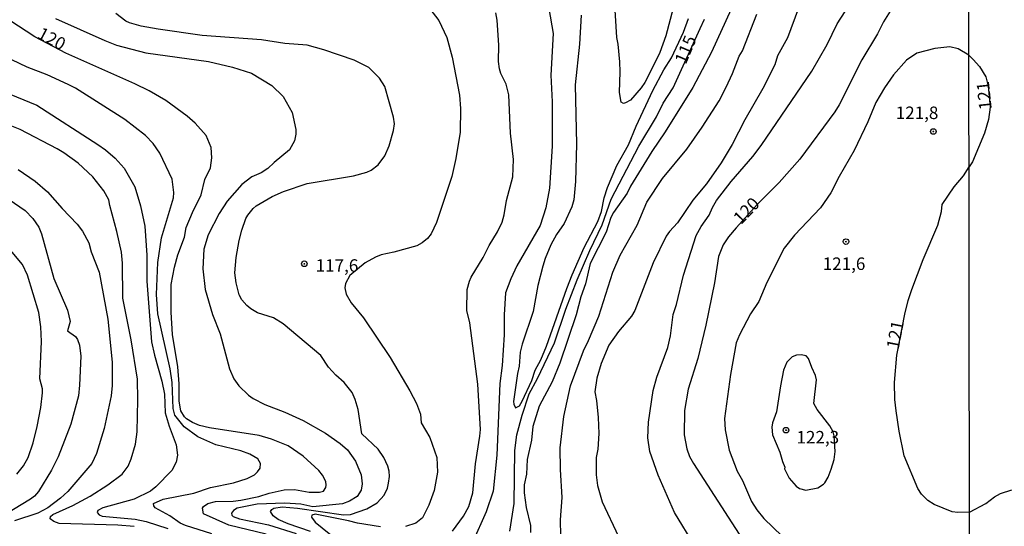
# Model space of a CAD drawing. Units: millimetres. Extents: x 185540 to 187954, y 1665972 to 1668746.
# Drawn here: x 186797 to 186994, y 1668494 to 1668595 of the extents above; entities that cross this region are included whole.
import ezdxf
from ezdxf.enums import TextEntityAlignment as Align

# ---------------------------------------------------------------- set-up
doc = ezdxf.new("R2010")
doc.units = ezdxf.units.MM
for name, color, linetype in [('IMAGEM', 7, 'Continuous'), ('V-CURVA_DE_NIVEL', 4, 'Continuous'), ('V-CURVA_MESTRA', 1, 'Continuous'), ('V-PONTO_DE_APARELHO', 4, 'Continuous'), ('V-TEXTO_DE_ALTIMETRIA', 2, 'Continuous'), ('X-LIMITE_1000', 7, 'Continuous')]:
    doc.layers.add(name, color=color, linetype=linetype)
doc.styles.get("Standard").update_dxf_attribs({"font": 'txt.shx', "height": 5})
picture_1 = doc.add_image_def('image1.jpg', size_in_pixel=(4021, 4623))

# ---------------------------------------------------------------- blocks, each defined once
blk = doc.blocks.new('805')
at = {"color": 0, "linetype": 'ByBlock', "lineweight": -2}
for radius in [0.562, 0.0806]:
    blk.add_circle((0, 0), radius, dxfattribs=at)

msp = doc.modelspace()

# ---------------------------------------------------------------- linework, layer by layer
at = {"layer": 'V-CURVA_DE_NIVEL'}
for points in [[(186932.3, 1668490.03), (186928.22, 1668496.74), (186924.95, 1668504.18), (186923.35, 1668508.9), (186922.91, 1668511.62), (186923.03, 1668514.77), (186924.01, 1668521.06), (186924.71, 1668523.78), (186926.94, 1668529.69), (186927.46, 1668532.03), (186927.96, 1668536.24), (186928.61, 1668538.28), (186930.07, 1668544.15), (186932.56, 1668552.06), (186933.58, 1668553.84), (186935.15, 1668556.1), (186935.83, 1668557.67), (186936.64, 1668559.03), (186939.53, 1668562.84), (186943.87, 1668567.85), (186945.57, 1668570.04), (186955.69, 1668584.88), (186958.75, 1668590.2), (186960.7, 1668594.32), (186969.57, 1668608.06)], [(186928.58, 1668599.81), (186926.48, 1668591.94), (186925.31, 1668588.62), (186924.1, 1668586.16), (186922.31, 1668582.63), (186921.57, 1668581.54), (186919.44, 1668579.1), (186918.47, 1668578.52), (186918.04, 1668578.44), (186917.61, 1668578.7), (186917.25, 1668580.63), (186917.4, 1668584.76), (186917.3, 1668586.71), (186917, 1668590.24), (186916.74, 1668591.6), (186916.25, 1668599.3)], [(186855.56, 1668492.91), (186851.1, 1668494.46), (186849.12, 1668495.34), (186848.12, 1668496.08), (186847.59, 1668496.89), (186847.84, 1668497.34), (186848.21, 1668497.59), (186849.91, 1668497.82), (186852.97, 1668497.57), (186862.15, 1668496.25), (186863.51, 1668496.31), (186866.79, 1668497.42), (186868.87, 1668498.65), (186870.27, 1668500.19), (186870.91, 1668501.55), (186871.16, 1668502.57), (186871.33, 1668503.93), (186871.25, 1668504.95), (186870.99, 1668505.97), (186870.23, 1668507.67), (186869.08, 1668509.37), (186865.83, 1668512.45), (186865.04, 1668517.28), (186864.49, 1668519.32), (186863.89, 1668520.68), (186862.3, 1668522.68), (186860.6, 1668524.12), (186859.17, 1668525.74), (186857.64, 1668528.06), (186850.1, 1668534.43), (186848.14, 1668535.58), (186844.99, 1668536.58), (186843.61, 1668537.37), (186842.84, 1668538.07), (186841.87, 1668539.18), (186841.31, 1668540.2), (186840.7, 1668542.58), (186840.44, 1668544.62), (186840.7, 1668547.68), (186841.31, 1668551.04), (186841.85, 1668553.08), (186842.67, 1668555.46), (186843.06, 1668556.14), (186844.1, 1668557.46), (186844.72, 1668557.96), (186847.88, 1668559.86), (186850.16, 1668560.84), (186854.92, 1668562.45), (186864.11, 1668563.94), (186866.79, 1668564.7), (186867.7, 1668565.11), (186869.04, 1668566.17), (186870.4, 1668567.96), (186871.29, 1668569.96), (186872.12, 1668573.02), (186872.31, 1668574.38), (186872.12, 1668575.7), (186870.4, 1668581.78), (186869.31, 1668583.48), (186867.21, 1668585.58), (186864.28, 1668587.09), (186858.24, 1668589.13), (186854.88, 1668590.09), (186850.46, 1668590.39), (186845.74, 1668591.11), (186833.92, 1668592), (186825.16, 1668593.28), (186821.76, 1668593.89), (186819.42, 1668594.51), (186818.7, 1668594.83), (186816.65, 1668596.36)], [(186879.37, 1668597.3), (186881.2, 1668594.98), (186882.75, 1668591.6), (186883.83, 1668587.69), (186885.28, 1668580.08), (186885.53, 1668577.4), (186885.47, 1668572.68), (186884.6, 1668567.45), (186883.75, 1668563.84), (186880.73, 1668554.61), (186879.62, 1668552.36), (186878.9, 1668551.44), (186877.88, 1668550.59), (186876.78, 1668549.95), (186872.19, 1668548.69), (186869.68, 1668548.21), (186868.53, 1668547.74), (186866.49, 1668546.57), (186863.38, 1668544.04), (186862.55, 1668542.45), (186862.42, 1668541.56), (186862.68, 1668540.32), (186863.66, 1668538.62), (186866.17, 1668535.62), (186871.44, 1668527.7), (186875.39, 1668521.02), (186876.69, 1668518.51), (186877.5, 1668516.34), (186877.62, 1668514.6), (186879.41, 1668511.67), (186880.75, 1668507.71), (186880.92, 1668504.78), (186880.28, 1668501.08), (186879.2, 1668498.15), (186877.9, 1668495.64), (186876.61, 1668494.61), (186874.52, 1668493.91)], [(186883.9, 1668493), (186886.13, 1668495.96), (186887.19, 1668497.93), (186887.96, 1668500.65), (186888.51, 1668506.44), (186889.4, 1668511.96), (186889.49, 1668513.32), (186888.96, 1668522.34), (186887.38, 1668534.63), (186886.79, 1668537.05), (186886.87, 1668541.26), (186887.28, 1668542.92), (186887.66, 1668543.73), (186890.04, 1668547.64), (186891.23, 1668550.06), (186892.91, 1668552.78), (186893.81, 1668554.69), (186894.25, 1668556.18), (186894.67, 1668559.05), (186895.93, 1668563.75), (186896.06, 1668567.2), (186895.52, 1668572.51), (186895.16, 1668580.16), (186894.61, 1668582.25), (186893.53, 1668584.42), (186893.27, 1668585.31), (186893.1, 1668586.8), (186893.17, 1668590.07), (186892.8, 1668595.09), (186892.55, 1668596.53)], [(186909.62, 1668596.06), (186909.3, 1668590.28), (186908.41, 1668582.12), (186908.64, 1668570.3), (186908.45, 1668562.82), (186908.13, 1668559.16), (186907.77, 1668557.8), (186906.2, 1668554.44), (186904.66, 1668552.23), (186903.54, 1668550.19), (186902.39, 1668547.47), (186901.92, 1668545.89), (186900.97, 1668542.07), (186899.99, 1668536.88), (186897.82, 1668530.37), (186897.44, 1668528.76), (186897.23, 1668525.93), (186896.86, 1668524.51), (186896.1, 1668518.89), (186896.14, 1668518.34), (186896.46, 1668517.64), (186897.29, 1668518.03), (186897.79, 1668518.98), (186899.78, 1668523.1), (186900.42, 1668525.14), (186901.52, 1668527.19), (186902.67, 1668529.91), (186906.71, 1668541.47), (186907.81, 1668544.19), (186910.23, 1668549.68), (186912.94, 1668554.82), (186913.66, 1668556.86), (186914.23, 1668559.58), (186914.87, 1668561.63), (186916.76, 1668566.05), (186919.04, 1668570.13), (186920.59, 1668573.87), (186923.93, 1668581.01), (186926.14, 1668585.14), (186927.62, 1668587.56), (186930.01, 1668592.66), (186931.03, 1668595.38)], [(186939.53, 1668597.26), (186935.6, 1668588.67), (186931.88, 1668581.61), (186926.39, 1668572.72), (186923.71, 1668568.85), (186919.48, 1668561.88), (186918.82, 1668560.52), (186916.06, 1668556.65), (186915.51, 1668555.63), (186914.57, 1668552.7), (186911.43, 1668546.45), (186910.49, 1668542.36), (186909.51, 1668539.81), (186908.6, 1668536.2), (186905.35, 1668526.55), (186903.81, 1668522.81), (186901.22, 1668517.96), (186899.97, 1668513.88), (186899.67, 1668511.16), (186898.84, 1668507.29), (186898.67, 1668504.35), (186898.24, 1668502.23), (186898.24, 1668500.65), (186898.65, 1668497.72), (186899.46, 1668494.11), (186899.48, 1668492.7)], [(186905.54, 1668492.07), (186905.5, 1668495.25), (186905.81, 1668499.68), (186905.45, 1668505.33), (186905.39, 1668509.63), (186906.13, 1668515.88), (186907.49, 1668522), (186910.06, 1668529.01), (186911.09, 1668531.05), (186913.15, 1668535.9), (186915.93, 1668544.75), (186917.42, 1668548.15), (186920.78, 1668554.14), (186922.74, 1668558.69), (186925.84, 1668563.45), (186930.69, 1668569.32), (186933.75, 1668573.7), (186937.19, 1668578.97), (186938.59, 1668581.69), (186939.85, 1668584.42), (186941.19, 1668587.9), (186941.85, 1668588.94), (186944.7, 1668596.28)], [(186953.03, 1668597.43), (186950.82, 1668591.52), (186948.82, 1668587.94), (186948.27, 1668586.16), (186945.91, 1668581.4), (186942.29, 1668575.15), (186939.78, 1668570.21), (186937.57, 1668566.56), (186934.64, 1668562.39), (186931.92, 1668559.12), (186928.82, 1668554.57), (186927.24, 1668552.82), (186926.6, 1668551.89), (186923.99, 1668546.57), (186920.31, 1668537.05), (186919.67, 1668535.94), (186917.04, 1668532.88), (186915.15, 1668530.12), (186913.59, 1668526.51), (186912.7, 1668523.53), (186912.32, 1668520.81), (186912.66, 1668519.11), (186913.02, 1668515.66), (186913.15, 1668512.47), (186912.94, 1668509.37), (186912.6, 1668507.67), (186912.57, 1668504.27), (186912.87, 1668502.1), (186913.81, 1668498.87), (186917.04, 1668491.94)], [(186804.6, 1668595.38), (186814.45, 1668590.98), (186816.79, 1668590.04), (186822.65, 1668588.51), (186835.2, 1668586.81), (186840, 1668585.64), (186843.74, 1668584.48), (186847.84, 1668581.99), (186850.1, 1668579.78), (186851.86, 1668576.59), (186852.6, 1668573.19), (186852.62, 1668572.3), (186852.37, 1668570.98), (186851.33, 1668569.19), (186848.27, 1668566.64), (186847.06, 1668565.4), (186845.7, 1668564.55), (186843.83, 1668563.75), (186841.87, 1668562.22), (186838.93, 1668558.88), (186837.32, 1668556.42), (186835.15, 1668552.21), (186834.24, 1668549.34), (186834.04, 1668545.38), (186834.49, 1668541.26), (186836, 1668536.24), (186837.53, 1668532.42), (186839.38, 1668525.4), (186840.23, 1668523.44), (186841.23, 1668522.04), (186843.18, 1668520.13), (186844.08, 1668519.51), (186846.42, 1668518.29), (186850.42, 1668516.74), (186854.07, 1668515.11), (186858.58, 1668512.55), (186861.47, 1668510.49), (186862.94, 1668509.2), (186864.57, 1668506.97), (186865.7, 1668504.27), (186865.85, 1668502.44), (186865.68, 1668501.16), (186864.89, 1668499.88), (186863.36, 1668498.95), (186861.94, 1668498.42), (186855.99, 1668497.84), (186853.65, 1668498.35), (186850.46, 1668498.57), (186844.93, 1668498.38), (186840.89, 1668497.61), (186840.17, 1668497.14), (186839.8, 1668496.55), (186839.87, 1668496.19), (186840.11, 1668495.91), (186841.36, 1668495.46), (186847.19, 1668494.23), (186852.71, 1668492.53)], [(186835.83, 1668492.44), (186830.56, 1668494.1), (186829.54, 1668494.59), (186827.48, 1668496.08), (186824.52, 1668497.65), (186824.24, 1668498.06), (186824.22, 1668498.49), (186826.1, 1668499.4), (186832.26, 1668500.61), (186835.58, 1668501.69), (186840.17, 1668502.61), (186842.89, 1668503.54), (186844.36, 1668504.26), (186844.99, 1668504.86), (186845.48, 1668505.59), (186845.54, 1668506.48), (186845.06, 1668507.46), (186843.44, 1668508.39), (186841.66, 1668509.05), (186836.64, 1668510.22), (186833.05, 1668511.83), (186830.3, 1668513.81), (186828.45, 1668516.17), (186828.11, 1668517.49), (186827.92, 1668522.68), (186827.54, 1668525.4), (186825.07, 1668536.41), (186824.82, 1668540.24), (186825.07, 1668546.66), (186825.79, 1668551.59), (186828.22, 1668559.54), (186828.28, 1668560.65), (186827.92, 1668563.33), (186825.48, 1668568.51), (186824.14, 1668570.43), (186822.63, 1668572.04), (186818.46, 1668575.21), (186808.64, 1668581.46), (186807.19, 1668582.24), (186802.97, 1668584.11), (186798.97, 1668585.64), (186788.17, 1668590.77)], [(186987.05, 1668588.06), (186984.9, 1668589.34), (186983.2, 1668589.72), (186980.22, 1668589.41), (186976.65, 1668588.45), (186974.54, 1668587.05), (186971.97, 1668584.14), (186970.19, 1668581.57), (186968.46, 1668578.59), (186966.85, 1668574.76), (186964.09, 1668569.02), (186961.13, 1668563.84), (186959.47, 1668560.56), (186957.43, 1668557.54), (186952.24, 1668552.12), (186950.16, 1668549.51), (186946.67, 1668542.66), (186945.06, 1668538.84), (186943.44, 1668536.39), (186941.21, 1668532.2), (186940.57, 1668530.59), (186939.4, 1668524.29), (186938.23, 1668515.49), (186938.34, 1668513.24), (186939.19, 1668509.16), (186940.76, 1668504.99), (186941.85, 1668503.08), (186943.65, 1668498.91), (186944.67, 1668497.25), (186946.1, 1668495.55), (186949.76, 1668492.02)], [(186987.05, 1668588.06), (186987.87, 1668587.22), (186989.13, 1668585.83), (186990.43, 1668583.73), (186990.9, 1668581.88), (186991.3, 1668577.66), (186990.92, 1668575.19), (186990.13, 1668572.47), (186987.73, 1668566.73), (186987.08, 1668565.76)], [(186792.72, 1668581.39), (186800.93, 1668578.07), (186813.09, 1668570.21), (186814.62, 1668569.13), (186816.55, 1668567.47), (186818.33, 1668565.49), (186820.44, 1668561.75), (186821.63, 1668557.97), (186822.48, 1668553.89), (186822.84, 1668548.1), (186822.86, 1668542.92), (186823.8, 1668530.8), (186824.37, 1668528.16), (186825.88, 1668522.98), (186826.37, 1668520.34), (186826.56, 1668516.6), (186827.32, 1668513.96), (186828.73, 1668510.22), (186828.98, 1668508.18), (186828.73, 1668506.78), (186827.83, 1668505.12), (186824.67, 1668501.87), (186823.63, 1668501.01), (186820.36, 1668499.4), (186814.06, 1668497.68), (186813.06, 1668497.13), (186812.96, 1668496.7), (186813.36, 1668496.25), (186813.98, 1668496), (186820.53, 1668495.36), (186822.74, 1668494.95), (186827.07, 1668493.51)], [(186820.36, 1668493.95), (186817.08, 1668494.17), (186805.35, 1668494.55), (186804.28, 1668494.89), (186803.56, 1668495.44), (186803.64, 1668495.89), (186804.07, 1668496.29), (186808.07, 1668498.12), (186811.55, 1668500.01), (186815.06, 1668502.27), (186817.91, 1668504.39), (186819.12, 1668505.99), (186819.76, 1668507.41), (186820.59, 1668510.35), (186820.95, 1668512.86), (186821.1, 1668519.19), (186821.01, 1668523.32), (186819.76, 1668531.23), (186818.1, 1668539.56), (186818.04, 1668546.49), (186817.78, 1668548.74), (186816.87, 1668552.82), (186815.46, 1668558.01), (186815.29, 1668559.16), (186814.27, 1668560.95), (186812.11, 1668563.75), (186809.13, 1668566.49), (186806.3, 1668568.53), (186804.99, 1668569.38), (186797.59, 1668573.19), (186789.83, 1668576.29)], [(186797.18, 1668565.23), (186800.59, 1668562.9), (186803.03, 1668560.79), (186805.96, 1668557.41), (186808.98, 1668554.33), (186810, 1668552.93), (186811.28, 1668550.61), (186811.74, 1668548.78), (186813.34, 1668544.75), (186815.08, 1668535.35), (186815.97, 1668526.72), (186815.97, 1668522.08), (186815.72, 1668520.04), (186814.36, 1668513.5), (186812.81, 1668508.52), (186811.87, 1668506.48), (186807.07, 1668500.91), (186805.65, 1668499.57), (186803.09, 1668497.65), (186801.09, 1668496.61), (186796.42, 1668495.06)], [(186974.25, 1668536.31), (186974.9, 1668539.09), (186975.63, 1668541.26), (186977.92, 1668547.25), (186980.86, 1668554.1), (186981.54, 1668556.82), (186981.67, 1668558.22), (186984.09, 1668561.75), (186985.96, 1668563.96), (186987.08, 1668565.76)], [(186796.9, 1668504.4), (186798.22, 1668506.05), (186799.18, 1668507.71), (186800.18, 1668510.6), (186800.97, 1668513.92), (186801.69, 1668517.7), (186802.01, 1668520.6), (186802.01, 1668521.4), (186801.47, 1668523.44), (186801.86, 1668530.84), (186801.73, 1668533.78), (186801.28, 1668536.67), (186799.05, 1668544.15), (186798.01, 1668546.23), (186795.67, 1668549.13)], [(186987.16, 1668496.76), (186984.82, 1668496.7), (186983.67, 1668496.82), (186980.07, 1668498.31), (186978.84, 1668499.08), (186977.58, 1668500.4), (186976.84, 1668501.5), (186974.14, 1668508.01), (186973.12, 1668512.98), (186972.52, 1668517.02), (186972.25, 1668519.32), (186972.21, 1668522.68), (186972.61, 1668528.12), (186974.25, 1668536.31)], [(186959.27, 1668514.03), (186956.73, 1668517.28), (186956.07, 1668518.51), (186956.6, 1668523.19), (186956.43, 1668524.08), (186955.64, 1668525.66), (186955.03, 1668527.48), (186954.52, 1668528.03), (186953.52, 1668528.22), (186952.63, 1668528.16), (186951.74, 1668527.78), (186950.67, 1668526.74), (186950.03, 1668525.14), (186949.39, 1668522.04), (186948.61, 1668516.85), (186947.82, 1668514.64), (186947.65, 1668513.75), (186947.82, 1668512.26), (186949.31, 1668508.78), (186949.78, 1668506.92), (186950.3, 1668505.78), (186950.23, 1668505.45), (186951.16, 1668503.59), (186952.54, 1668501.99), (186953.23, 1668501.54), (186954.46, 1668501.18), (186956.84, 1668501.67), (186957.99, 1668502.35), (186958.24, 1668502.65), (186958.92, 1668503.8), (186959.56, 1668505.37), (186960.11, 1668507.29), (186960.32, 1668508.9), (186960.11, 1668512.01), (186959.9, 1668512.81), (186959.27, 1668514.03)], [(186987.16, 1668496.76), (186990.43, 1668498.5), (186992.15, 1668499.84), (186993.32, 1668500.54), (186995.62, 1668501.22)], [(186869.51, 1668493.85), (186864.96, 1668494.57), (186863.13, 1668495.08), (186856.5, 1668496.38), (186855.83, 1668496.17), (186855.73, 1668495.81), (186856.49, 1668494.81), (186861.02, 1668491.09)]]:
    msp.add_lwpolyline(points, dxfattribs=at)
at = {"layer": 'V-CURVA_MESTRA'}
for points in [[(186972.61, 1668598.96), (186969.98, 1668594.7), (186968.81, 1668592.32), (186965.68, 1668587.14), (186961.11, 1668578.12), (186960.24, 1668576.72), (186953.29, 1668567.28), (186949.14, 1668562.64), (186944.85, 1668558.29), (186940.59, 1668553.61), (186939.02, 1668551.76), (186937.98, 1668550.19), (186937.04, 1668547.85), (186936.22, 1668542.62), (186934.5, 1668534.12), (186932.88, 1668527.48), (186930.97, 1668521.32), (186930.26, 1668517.07), (186930.2, 1668512.26), (186930.71, 1668509.41), (186931.26, 1668507.93), (186932.03, 1668506.52), (186944.53, 1668487.13)], [(186903.16, 1668597.36), (186904.01, 1668592.37), (186903.54, 1668584.07), (186903.84, 1668578.72), (186903.78, 1668569.92), (186903.29, 1668561.5), (186902.54, 1668557.59), (186901.4, 1668554.06), (186896.76, 1668546), (186895.53, 1668543.39), (186894.51, 1668540.58), (186894.23, 1668536.2), (186894.23, 1668532.2), (186893.8, 1668526.08), (186893.36, 1668522.51), (186892.78, 1668508.14), (186892, 1668500.99), (186890.64, 1668496.83), (186887.9, 1668490.71)], [(186846.68, 1668492.41), (186839.23, 1668494.17), (186834.17, 1668496.44), (186833.96, 1668497.57), (186834.17, 1668497.93), (186835.03, 1668498.49), (186836.56, 1668498.91), (186840.13, 1668498.99), (186841.66, 1668499.17), (186845.23, 1668499.91), (186847.27, 1668500.61), (186850.29, 1668501.27), (186852.33, 1668501.31), (186855.31, 1668500.76), (186857.35, 1668500.76), (186858.16, 1668500.99), (186858.64, 1668501.68), (186858.69, 1668502.19), (186858.6, 1668502.91), (186857.94, 1668504.18), (186857.22, 1668505.12), (186854.11, 1668507.94), (186851.09, 1668510.01), (186847.78, 1668511.37), (186845.31, 1668512.09), (186835.37, 1668513.64), (186833.41, 1668514.11), (186831.96, 1668514.66), (186830.81, 1668515.43), (186830.37, 1668515.85), (186829.67, 1668517.02), (186829.33, 1668518.98), (186829.35, 1668522.42), (186829.09, 1668525.83), (186827.99, 1668532.29), (186827.71, 1668536.71), (186827.71, 1668542.24), (186828.37, 1668545.72), (186829.05, 1668548.19), (186830.41, 1668551.68), (186830.75, 1668553.67), (186831.96, 1668556.61), (186833.71, 1668560.14), (186834.47, 1668563.24), (186835.56, 1668565.58), (186835.85, 1668567.58), (186835.71, 1668569.62), (186834.69, 1668572), (186832.49, 1668574.51), (186830.94, 1668575.87), (186826.65, 1668578.99), (186823.31, 1668580.93), (186820.48, 1668582.35), (186806.67, 1668588.47), (186800.47, 1668591.74), (186795.53, 1668595)], [(186895.34, 1668492.96), (186896.21, 1668498.49), (186896.36, 1668509.07), (186896.76, 1668512.22), (186897.82, 1668516.17), (186899.23, 1668520.43), (186900.89, 1668523.48), (186904.26, 1668530.63), (186906.56, 1668537.31), (186908.81, 1668543.22), (186911.35, 1668549.08), (186913.83, 1668554.18), (186915.62, 1668559.29), (186921.1, 1668569.92), (186924.63, 1668575.78), (186925.97, 1668578.51), (186927.95, 1668581.52), (186933.36, 1668593.39), (186934.22, 1668595.23)], [(186791.02, 1668562.16), (186798.59, 1668557.01), (186800.12, 1668555.46), (186801.27, 1668553.72), (186801.84, 1668552.4), (186804.3, 1668543.43), (186807.03, 1668537.14), (186807.54, 1668534.88), (186807.03, 1668532.97), (186808.64, 1668531.84), (186809.05, 1668531.29), (186809.41, 1668530.12), (186809.7, 1668527.91), (186809.45, 1668522.13), (186809.19, 1668520), (186807.69, 1668514.35), (186805.14, 1668507.84), (186803.82, 1668505.2), (186801.24, 1668500.93), (186800.41, 1668499.99), (186799.61, 1668499.37), (186794.72, 1668496.38)]]:
    msp.add_lwpolyline(points, dxfattribs=at)
at = {"layer": 'X-LIMITE_1000'}
msp.add_line((186990.14, 1665973.56), (186986.86, 1668744.98), dxfattribs=at)

# ---------------------------------------------------------------- block references
at = {"layer": 'V-PONTO_DE_APARELHO', "xscale": 0.999998301267624, "yscale": 0.999998301267624, "zscale": 0.999998301267624}
for p in [(186979.94, 1668572.82), (186962.49, 1668550.82), (186854.32, 1668546.4), (186950.52, 1668513.16)]:
    msp.add_blockref('805', p, dxfattribs=at)

# ---------------------------------------------------------------- texts
at = {"layer": 'V-TEXTO_DE_ALTIMETRIA'}
for s, rotation, p in [('120', 332, (186800.42, 1668590.9)), ('115', 67, (186931.21, 1668585.78)), ('121', 96, (186992.39, 1668577.36)), ('120', 46, (186942.08, 1668553.55)), ('121', 79, (186973.76, 1668529.05))]:
    msp.add_text(s, height=2.5, rotation=rotation, dxfattribs=at).set_placement(p, align=Align.BOTTOM_LEFT)
for s, p in [('121,8', (186972.42, 1668574.52)), ('117,6', (186856.58, 1668544.02)), ('121,6', (186957.84, 1668544.38)), ('122,3', (186952.6, 1668509.72))]:
    msp.add_text(s, height=2.5, dxfattribs=at).set_placement(p, align=Align.BOTTOM_LEFT)

# ---------------------------------------------------------------- referenced raster images: frames only (the image files are external)
at = {"layer": 'IMAGEM'}
image = msp.add_image(picture_1, insert=(185540.32, 1665971.82), size_in_units=(2413.36, 2774.68), dxfattribs=at)
image.dxf.flags = 7

doc.saveas('drawing.dxf')
